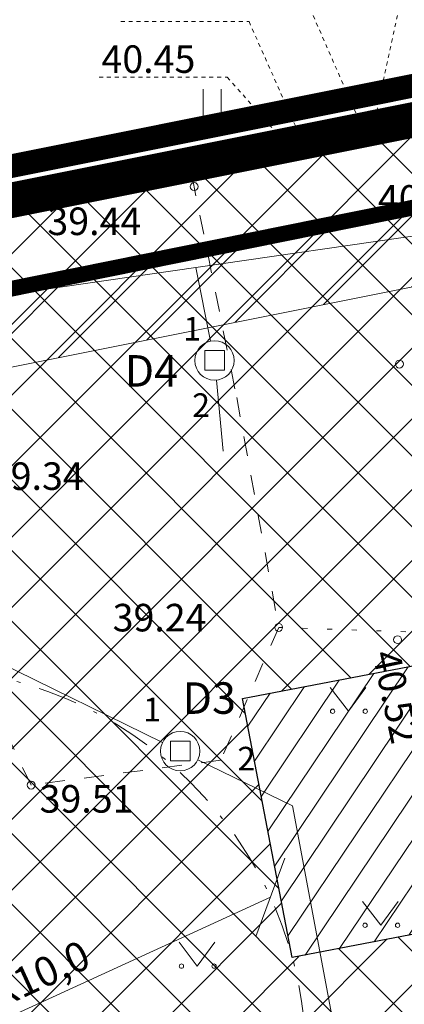
# Model space of a CAD drawing. Units: metres. Extents: x 541088 to 545772, y 6581657 to 6583400.
# Drawn here: x 545075 to 545085, y 6582565 to 6582590 of the extents above; entities that cross this region are included whole.
import ezdxf
from ezdxf.enums import TextEntityAlignment as Align

# ---------------------------------------------------------------- set-up
doc = ezdxf.new("R2010")
doc.units = ezdxf.units.M
doc.header["$PDMODE"] = 35
for name, pattern in [('AIAVUND', [0.02001, 0.01, -1e-05, 0.01]), ('CENTER', [50.800000000000004, 31.75, -6.35, 6.35, -6.35]), ('DASHDOT', [1, 0.5, -0.25, 0, -0.25]), ('KOLVIK', [1.25, 0.25, -1]), ('KRUUSKILL', [2, 1, -1]), ('VIITJOON', [0.02001, 0.01, -1e-05, 0.01])]:
    doc.linetypes.add(name, pattern=pattern)
doc.layers.get('0').update_dxf_attribs({"lineweight": 9})
for name, color, linetype, lineweight in [('a_kitsendus_puurkaev_hooldusala', 4, 'DASHDOT', 20), ('a_varasemad_planeeringud', 182, 'CENTER', 30), ('dp_hoonestus', 7, 'Continuous', 40), ('dp_krundisihtotstarve_elamumaa', 51, 'Continuous', 9), ('dp_tekst_põhi_ja_tehnojoonis', 7, 'Continuous', 9), ('geoalus', 7, 'Continuous', 0), ('plan_ala', 214, 'Continuous', 50), ('v_võimalikhoone_asukoht_abihoone', 174, 'Continuous', 30)]:
    doc.layers.add(name, color=color, linetype=linetype, lineweight=lineweight)
doc.layers.add('a_olemasolev_kinnistu_piir', color=7, linetype='Continuous', lineweight=40, true_color=0x382a00)
for name, color, linetype in [('ABIJOONIS', 7, 'Continuous'), ('AED', 7, 'Continuous'), ('DTRASS', 3, 'Continuous'), ('HALJASTUS', 3, 'Continuous'), ('KAEVUNR', 1, 'Continuous'), ('KORGUS-EH2000', 7, 'Continuous'), ('TEE', 7, 'Continuous'), ('TORUNR', 7, 'Continuous')]:
    doc.layers.add(name, color=color, linetype=linetype)
doc.styles.add('Arial Narrow', font='ARIALN.TTF', dxfattribs={"height": 0.8})
doc.styles.add('FS 1-1000', font='times.ttf', dxfattribs={"height": 1.5})
doc.styles.add('FS 1-500', font='times.ttf', dxfattribs={"height": 0.75})
doc.styles.add('ITALIC', font='italic.shx')
doc.styles.add('romans', font='romans.shx')
doc.styles.add('Style-INTL_ISO_EQUAL', font='INTL_ISO_EQUAL.shx')
doc.linetypes.add('-D-', pattern='A,10,-1.5,["D",Style-INTL_ISO_EQUAL,S=1.4,R=0,X=-0.7000000000000001,Y=-0.7000000000000001],-1.5,10,-3', length=26)
doc.dimstyles.new('FS 1-1000', dxfattribs={"dimtxt": 1.5, "dimasz": 1.5, "dimexe": 1.25, "dimexo": 0.625, "dimgap": 0.1, "dimtad": 1, "dimdec": 1, "dimzin": 1, "dimtxsty": 'FS 1-1000', "dimblk": 'OBLIQUE', "dimcen": 2.5, "dimse1": 1, "dimse2": 1, "dimclrd": 256, "dimclrt": 256, "dimadec": 0, "dimazin": 0, "dimtfac": 1, "dimtdec": 1, "dimtmove": 0, "dimatfit": 3, "dimfxl": 1.25, "dimlwd": -1, "dimarcsym": 0})

# ---------------------------------------------------------------- blocks, each defined once
blk = doc.blocks.new('AP1-geo-must')
at = {"color": 0, "linetype": 'Continuous', "lineweight": 9}
for p, q in [((-2.268972495221533, 18.19880018476397), (-2.268972495221533, 17.43768447544426)), ((-1.813916517072357, 18.19880018476397), (-1.813916517072357, 17.43768447544426)), ((2.151293595787138, 17.53810928855091), (1.667934538330883, 17.44144482165575)), ((2.005104676005431, 17.01228773128241), (2.151293595787138, 17.53810928855091)), ((2.018915185355581, 17.51163561735302), (2.129013882717118, 17.45797220617533)), ((2.059374407515861, 17.51972684729844), (2.135823300224729, 17.48246475029737)), ((2.099833629792556, 17.52781807724386), (2.14263271773234, 17.50695729348809)), ((2.140292852069251, 17.53590930625796), (2.149442135239951, 17.53144983761013)), ((2.02529359573964, 17.49210928846151), (1.541934538283385, 17.39544482156634)), ((1.879104675957933, 16.96628773119301), (1.541934538283385, 17.39544482156634)), ((1.553445594385266, 17.38079331256449), (1.94172912533395, 17.19153931364417)), ((1.569241407210939, 17.40090578049421), (1.948538542841561, 17.21603185683489)), ((1.588855864014477, 17.33572239242494), (1.934919707942754, 17.16704676952213)), ((1.609700629487634, 17.40899701043963), (1.955347960349172, 17.24052440095693)), ((1.624266133643687, 17.29065147228539), (1.928110290435143, 17.14255422633141)), ((1.650159851764329, 17.41708823945373), (1.962157377856784, 17.26501694414765)), ((2.005104676005431, 17.01228773128241), (1.667934538330883, 17.44144482165575)), ((1.679445594432764, 17.4267933126539), (2.067729125381447, 17.23753931373358)), ((1.690619074041024, 17.42517946939915), (1.968966795247979, 17.28950948826969)), ((1.695241407258436, 17.44690578058362), (2.074538542889059, 17.2620318569243)), ((1.714855864061974, 17.38172239251435), (2.060919707990251, 17.21304676961154)), ((1.731078296317719, 17.43327069934458), (1.975776212755591, 17.3140020314604)), ((1.735700629535131, 17.45499701052904), (2.08134796039667, 17.28652440104634)), ((1.750266133691184, 17.3366514723748), (2.05411029048264, 17.18855422642082)), ((1.771537518477999, 17.44136192835867), (1.982585630263202, 17.33849457558244)), ((1.776159851811826, 17.46308823954314), (2.088157377904281, 17.31101694423705)), ((1.78567640343681, 17.29158055223525), (2.047300872975029, 17.16406168229878)), ((1.811996740754694, 17.4494531583041), (1.989395047770813, 17.36298711877316)), ((1.816619074088521, 17.47117946948856), (2.094966795295477, 17.33550948835909)), ((1.852455963031389, 17.45754438824952), (1.996204465278424, 17.3874796628952)), ((1.857078296365216, 17.47927069943398), (2.101776212803088, 17.36000203154981)), ((1.879104675957933, 16.96628773119301), (2.02529359573964, 17.49210928846151)), ((1.892915185308084, 17.46563561726362), (2.00301388266962, 17.41197220608592)), ((1.897537518525496, 17.48736192844808), (2.108585630310699, 17.38449457567185)), ((1.933374407468364, 17.47372684720904), (2.009823300177231, 17.43646475020796)), ((1.937996740802191, 17.4954531583935), (2.115395047818311, 17.40898711886257)), ((1.973833629745059, 17.48181807715446), (2.016632717684843, 17.46095729339868)), ((1.978455963078886, 17.50354438833892), (2.122204465325922, 17.43347966298461)), ((2.014292852021754, 17.48990930616856), (2.023442135192454, 17.48544983752072)), ((0.1782935957890004, 17.12310928851366), (-0.3050654616672546, 17.0264448216185)), ((0.03210467600729316, 16.59728773124516), (-0.3050654616672546, 17.0264448216185)), ((-0.2935544055653736, 17.01179331261665), (0.09472912538331002, 16.82253931369632)), ((-0.2777585927397013, 17.03190578054637), (0.1015385428909212, 16.84703185688704)), ((-0.2372993704630062, 17.03999701049179), (0.1083479603985325, 16.87152440100908)), ((-0.1968401481863111, 17.04808823950589), (0.1151573779061437, 16.8960169441998)), ((-0.1563809259096161, 17.05617946945131), (0.1219667952973396, 16.92050948832184)), ((-0.115921703632921, 17.06427069939673), (0.1287762128049508, 16.94500203151256)), ((-0.07546248147264123, 17.07236192841083), (0.135585630312562, 16.9694945756346)), ((-0.03500325919594616, 17.08045315835625), (0.1423950478201732, 16.99398711882532)), ((0.4842935957713053, 17.19110928848386), (0.0009345383150503039, 17.0944448215887)), ((0.338104675989598, 16.66528773121536), (0.0009345383150503039, 17.0944448215887)), ((0.005455963080748916, 17.08854438830167), (0.1492044653277844, 17.01847966294736)), ((0.01244559441693127, 17.07979331258684), (0.4007291253656149, 16.89053931366652)), ((0.0282414072426036, 17.09990578051656), (0.4075385428732261, 16.91503185685724)), ((0.03210467600729316, 16.59728773124516), (0.1782935957890004, 17.12310928851366)), ((0.04591518535744399, 17.09663561731577), (0.1560138827189803, 17.04297220613807)), ((0.04785586404614151, 17.03472239244729), (0.393919707974419, 16.86604676954448)), ((0.06870062951929867, 17.10799701046199), (0.4143479603808373, 16.93952440097928)), ((0.08637440751772374, 17.10472684726119), (0.1628233002265915, 17.06746475026011)), ((0.1091598517959937, 17.11608823947608), (0.4211573778884485, 16.96401694417)), ((0.1268336297944188, 17.11281807720661), (0.1696327177342027, 17.09195729345083)), ((0.1496190740726888, 17.12417946942151), (0.4279667952796444, 16.98850948829204)), ((0.1672928520711139, 17.12090930622071), (0.176442135241814, 17.11644983757287)), ((0.1900782963493839, 17.13227069936693), (0.4347762127872556, 17.01300203148276)), ((0.2305375185096636, 17.14036192838103), (0.4415856302948669, 17.0374945756048)), ((0.2709967407863587, 17.14845315832645), (0.4483950478024781, 17.06198711879551)), ((0.3114559630630538, 17.15654438827187), (0.4552044653100893, 17.08647966291755)), ((0.338104675989598, 16.66528773121536), (0.4842935957713053, 17.19110928848386)), ((0.3519151853397489, 17.16463561728597), (0.4620138827012852, 17.11097220610827)), ((0.3923744075000286, 17.17272684723139), (0.4688233002088964, 17.13546475023031)), ((0.4328336297767237, 17.18081807717681), (0.4756327177165076, 17.15995729342103)), ((0.4732928520534188, 17.18890930619091), (0.4824421352241188, 17.18444983754307)), ((1.659676403389312, 17.24558055214584), (1.921300872927532, 17.11806168220937)), ((1.695086673018523, 17.20050963293761), (1.91449145541992, 17.09356913901865)), ((1.730496942764148, 17.15543871279806), (1.907682038028724, 17.06907659489661)), ((1.765907212393358, 17.11036779265851), (1.900872620521113, 17.0445840517059)), ((1.801317482022569, 17.06529687251896), (1.894063203013502, 17.02009150758386)), ((1.82108667306602, 17.24650963302702), (2.040491455467418, 17.13956913910806)), ((1.836727751768194, 17.02022595237941), (1.887253785505891, 16.99559896439314)), ((1.856496942811646, 17.20143871288747), (2.033682038076222, 17.11507659498602)), ((1.891907212440856, 17.15636779274791), (2.026872620568611, 17.0905840517953)), ((1.927317482070066, 17.11129687260836), (2.020063203061, 17.06609150767326)), ((1.962727751815692, 17.06622595246881), (2.013253785553388, 17.04159896448255)), ((1.998138021444902, 17.02115503232926), (2.006444368162192, 17.01710642036051)), ((-0.2581441359361634, 16.9667223924771), (0.08791970799211413, 16.79804676957428)), ((-0.2227338663069531, 16.92165147233754), (0.08111029048450291, 16.77355422638357)), ((-0.1873235965613276, 16.87658055219799), (0.0743008729768917, 16.74906168226153)), ((-0.1519133269321173, 16.83150963298976), (0.06749145546928048, 16.72456913907081)), ((-0.1165030571864918, 16.78643871285021), (0.06068203807808459, 16.70007659494877)), ((0.08326613367535174, 16.98965147230774), (0.3871102904668078, 16.84155422635376)), ((0.1186764034209773, 16.94458055216819), (0.3803008729591966, 16.81706168223172)), ((0.1540866730501875, 16.89950963295996), (0.3734914554515854, 16.79256913904101)), ((0.1894969427958131, 16.85443871282041), (0.3666820380603895, 16.76807659491897)), ((0.2249072124250233, 16.80936779268086), (0.3598726205527782, 16.74358405172825)), ((0.2603174820542336, 16.76429687254131), (0.353063203045167, 16.71909150760621)), ((1.872138021397404, 16.97515503223985), (1.880444368114695, 16.9711064202711)), ((-0.08109278755728155, 16.74136779271066), (0.05387262057047337, 16.67558405175805)), ((-0.04568251792807132, 16.69629687257111), (0.04706320306286216, 16.65109150763601)), ((-0.01027224818244576, 16.65122595243156), (0.04025378555525094, 16.62659896444529)), ((0.02513802144676447, 16.60615503229201), (0.03344436816405505, 16.60210642032325)), ((0.2957277517998591, 16.71922595240176), (0.3462537855375558, 16.69459896441549)), ((0.3311380214290693, 16.67415503226221), (0.3394443681463599, 16.67010642029345)), ((-2.232895324006677, 11.05928773060441), (-2.232895324006677, 11.55928773060441)), ((-2.232895324006677, 11.55928773060441), (-1.732895324006677, 11.55928773060441)), ((-1.732895324006677, 11.55928773060441), (-1.732895324006677, 11.05928773060441)), ((-1.732895324006677, 11.05928773060441), (-2.232895324006677, 11.05928773060441)), ((0.9565922268666327, 3.004575186409056), (1.419997006538324, 2.397868901491165)), ((1.419997006538324, 2.397868901491165), (1.865578525466844, 3.004575186409056)), ((-3.105895324028097, 1.1362877311185), (-3.105895324028097, 1.6362877311185)), ((-3.105895324028097, 1.6362877311185), (-2.605895324028097, 1.6362877311185)), ((-2.605895324028097, 1.6362877311185), (-2.605895324028097, 1.1362877311185)), ((-2.605895324028097, 1.1362877311185), (-3.105895324028097, 1.1362877311185)), ((1.778873856877908, -2.431152778677642), (2.242278636549599, -3.037859063595533)), ((2.242278636549599, -3.037859063595533), (2.68786015547812, -2.431152778677642)), ((-2.885300103574991, -3.469005984254181), (-2.4218953239033, -4.075712269172072)), ((-2.4218953239033, -4.075712269172072), (-1.976313804974779, -3.469005984254181))]:
    blk.add_line(p, q, dxfattribs=at)
for centre in [(-1.982895324006677, 11.30928773060441), (-2.855895324028097, 1.3862877311185)]:
    blk.add_circle(centre, 0.5, dxfattribs=at)
for centre in [(1.018973639584146, 2.397868901491165), (1.847755264723673, 2.397868901491165), (1.841255269595422, -3.037859063595533), (2.670036894734949, -3.037859063595533), (-2.822918690857477, -4.075712269172072), (-1.99413706571795, -4.075712269172072)]:
    blk.add_ellipse(centre, major_axis=(0.03889505568648567, 0.03889505568648566), ratio=0.9999999999981705, start_param=5.497787143781223, end_param=11.78097245096081, dxfattribs=at)
at = {"layer": 'ABIJOONIS', "color": 18, "linetype": 'VIITJOON', "lineweight": 9, "ltscale": 0.5, "true_color": 0x000000}
for p, q in [((2.957733272924088, 21.44121371954679), (2.005104676005431, 17.01228773128241)), ((0.04274519660975784, 21.16894528456032), (1.879104675957933, 16.96628773119301)), ((-4.364913316210732, 19.91337398439646), (-1.106601984938607, 19.91337398439646)), ((-1.106601984938607, 19.91337398439646), (0.338104675989598, 16.66528773121536)), ((-4.916070581995882, 18.49983438197523), (-1.657759250723757, 18.49983438197523)), ((-1.657759250723757, 18.49983438197523), (0.03210467600729316, 16.59728773124516))]:
    blk.add_line(p, q, dxfattribs=at)
at = {"layer": 'AED', "color": 18, "linetype": 'AIAVUND', "lineweight": 9, "ltscale": 0.5, "true_color": 0x000000}
for p, q in [((3.529104675981216, 17.40628773067147), (1.913104675943032, 17.07628773059696)), ((1.913104675943032, 17.07628773059696), (0.2201046759728342, 16.72328773047775)), ((1.913104675943032, 17.07628773059696), (1.952104675932787, 16.90428773127496)), ((1.952104675932787, 16.90428773127496), (3.564550131442957, 17.23015136085451)), ((0.2621046759886667, 16.54428773093969), (1.952104675932787, 16.90428773127496)), ((0.2201046759728342, 16.72328773047775), (-7.436895324033685, 15.1932877311483)), ((-7.402895324048586, 15.01428773067892), (0.2621046759886667, 16.54428773093969)), ((0.2201046759728342, 16.72328773047775), (0.2621046759886667, 16.54428773093969))]:
    blk.add_line(p, q, dxfattribs=at)
at = {"layer": 'DTRASS', "color": 18, "linetype": '-D-', "lineweight": 9, "ltscale": 0.5, "true_color": 0x000000}
for p, q in [((-2.459682059823535, 13.66969574801624), (34.64363888371736, 19.04330655373633)), ((-15.20205426530447, 11.82492798846215), (-2.459682059823535, 13.66969574801624)), ((-2.081892583402805, 11.79938929434866), (-2.459682059823535, 13.66969574801624)), ((-1.935775148798712, 10.81151299364865), (-1.764626486110501, 9.003508668392897)), ((-14.33600118046161, 7.018074089661241), (-3.304789467598312, 1.606501372531056)), ((-2.406087937997654, 1.16794553399086), (0, 0)), ((0, 0), (2.641100703040138, -14.07508852146566))]:
    blk.add_line(p, q, dxfattribs=at)
at = {"layer": 'HALJASTUS', "color": 18, "linetype": 'KOLVIK', "lineweight": 9, "ltscale": 0.5, "true_color": 0x000000}
blk.add_line((-67.17323159670923, 3.047290693037212), (33.05710467603058, 23.07128773070872), dxfattribs=at)
at = {"layer": 'KORGUS-EH2000', "color": 18, "linetype": 'Continuous', "lineweight": 9, "ltscale": 0.5, "true_color": 0x000000}
for centre in [(-2.500895324046724, 15.72428773064166), (2.716104676015675, 11.21628773119301), (-0.3528953240020201, 4.52828773111105), (2.669104675995186, 4.216287731193006), (-6.642895324039273, 0.5232877312228084)]:
    blk.add_circle(centre, 0.1, dxfattribs=at)
at = {"layer": 'TEE', "color": 18, "linetype": 'KRUUSKILL', "lineweight": 9, "ltscale": 0.5, "true_color": 0x000000}
for p, q in [((-2.552993263117969, 15.98236994259059), (-1.418895323993638, 10.36428773123771)), ((-1.418895323993638, 10.36428773123771), (-0.3528953240020201, 4.52828773111105)), ((-0.3528953240020201, 4.52828773111105), (-1.82289532397408, 1.157287730835378)), ((-6.642895324039273, 0.5232877312228084), (-7.581895324052311, 2.462287730537355)), ((-1.82289532397408, 1.157287730835378), (-6.642895324039273, 0.5232877312228084))]:
    blk.add_line(p, q, dxfattribs=at)
at = {"layer": 'TEE', "color": 18, "linetype": 'KOLVIK', "lineweight": 9, "ltscale": 0.5, "true_color": 0x000000}
blk.add_line((2.880104676005431, 4.417287730611861), (-0.3528953240020201, 4.52828773111105), dxfattribs=at)
at = {"layer": 'KAEVUNR', "color": 18, "linetype": 'Continuous', "lineweight": 9, "ltscale": 0.5, "true_color": 0x000000, "style": 'Arial Narrow'}
for s, p in [('D4', (-3.590690503246151, 11.04364989418536)), ('D3', (-2.117929717060179, 2.732769126072526))]:
    blk.add_text(s, height=0.8, dxfattribs=at).set_placement(p, align=Align.MIDDLE_CENTER)
at = {"layer": 'KORGUS-EH2000', "color": 18, "linetype": 'Continuous', "lineweight": 9, "true_color": 0x000000, "style": 'ITALIC'}
blk.add_text('40.45', height=0.6999999999999998, dxfattribs=at).set_placement((-4.856318753329106, 18.3936580978334), align=Align.BOTTOM_LEFT)
at = {"layer": 'KORGUS-EH2000', "color": 18, "linetype": 'Continuous', "lineweight": 9, "ltscale": 0.5, "true_color": 0x000000, "style": 'ITALIC'}
for s, p in [(' 40.79', (1.953455513576046, 15.76059465389699)), (' 39.44', (-6.444233430665918, 15.19318262394518)), (' 39.34', (-7.906831506756134, 8.720315128564835)), (' 39.24', (-4.786077223601751, 5.126195385120809)), (' 39.51', (-6.642895324039273, 0.5232877312228084))]:
    blk.add_text(s, height=0.7, dxfattribs=at).set_placement(p, align=Align.TOP_LEFT)
at = {"layer": 'KORGUS-EH2000', "color": 18, "linetype": 'Continuous', "lineweight": 9, "true_color": 0x000000, "style": 'ITALIC'}
blk.add_text(' 40.52', height=0.6999999999999998, rotation=281.9943754761488, dxfattribs=at).set_placement((2.669104675995186, 4.216287731193006), align=Align.TOP_LEFT)
at = {"layer": 'TORUNR', "color": 18, "linetype": 'Continuous', "lineweight": 9, "ltscale": 0.5, "true_color": 0x000000, "style": 'romans'}
for s, p in [('1', (-2.548799093929119, 12.11469657067209)), ('2', (-2.324928709887899, 10.17350580450147)), ('1', (-3.570262739318423, 2.440935456193984)), ('2', (-1.173735433956608, 1.195053971372545))]:
    blk.add_text(s, height=0.6, dxfattribs=at).set_placement(p, align=Align.MIDDLE_CENTER)
blk = doc.blocks.new('_OBLIQUE')
at = {"color": 0, "linetype": 'ByBlock'}
blk.add_line((-0.5, -0.5), (0.5, 0.5), dxfattribs=at)
blk = doc.blocks.new('*D145')
at = {"layer": 'DEFPOINTS', "color": 0, "transparency": 16777216}
for p in [(545081.3595840503, 6582567.2505047), (545072.2680000081, 6582563.085999986)]:
    blk.add_point(p, dxfattribs=at)
at = {"layer": 'dp_tekst_põhi_ja_tehnojoonis', "transparency": 16777216}
blk.add_line((545074.4904039665, 6582564.1039977), (545081.3595840503, 6582567.2505047), dxfattribs=at)
at = {"layer": 'dp_tekst_põhi_ja_tehnojoonis', "transparency": 16777216, "xscale": 1.5, "yscale": 1.5, "zscale": 1.5, "rotation": 24.61069284997264}
blk.add_blockref('_OBLIQUE', (545081.3595840503, 6582567.2505047), dxfattribs=at)
at = {"layer": 'dp_tekst_põhi_ja_tehnojoonis', "transparency": 16777216, "insert": (545075.5353088388, 6582565.206497008), "char_height": 0.75, "attachment_point": 5, "rotation": 24.61069284997264, "style": 'FS 1-500'}
blk.add_mtext('R10,0', dxfattribs=at)

msp = doc.modelspace()

# ---------------------------------------------------------------- hatches: boundary and pattern name
at = {"layer": 'dp_hoonestus', "lineweight": 9, "transparency": 33554636}
h = msp.add_hatch(dxfattribs=at)
h.set_pattern_fill('ANSI31', color=256, scale=0.4)
h.set_pattern_definition([(45, (-350, 0), (-0.8980256121069154, 0.8980256121069154), [])])
h.paths.add_polyline_path([(545144.9140087957, 6582568.845596049), (545017.2341076281, 6582543.367372666), (545016.5885580983, 6582571.134726087), (545060.8119751783, 6582579.888783796), (545099.0775387444, 6582587.609907414), (545139.677177466, 6582595.844176301)])
h.paths.add_polyline_path([(545140.0774845144, 6582593.780385949), (545024.6323963196, 6582570.693122662), (545025.3031470284, 6582546.956000371), (545144.5341536499, 6582570.803946241)], flags=17)
at = {"layer": 'dp_krundisihtotstarve_elamumaa'}
h = msp.add_hatch(dxfattribs=at)
h.set_pattern_fill('ANSI37', color=256, scale=0.4)
h.set_pattern_definition([(45, (0, 0), (-0.8980256121069154, 0.8980256121069154), []), (135, (0, 0), (-0.8980256121069154, -0.8980256121069152), [])])
h.paths.add_polyline_path([(545152.16, 6582568.25), (545148.4127239537, 6582587.602089842), (545148.1204324221, 6582587.54279833), (545148.0574267753, 6582587.853399567), (545140.73, 6582584.281), (545141.06, 6582582.463), (545137.962, 6582581.864), (545139.709, 6582572.72), (545124.203, 6582569.717), (545118.08, 6582576.389), (545115.856, 6582587.951), (545115.7395020527, 6582588.574802008), (545115.1625951935, 6582591.663917869), (545114.979, 6582592.647), (545014.57, 6582572.76), (545015.47, 6582540.91)])
h.paths.add_polyline_path([(545080.6532769115, 6582572.296343483), (545085.0726542932, 6582573.144343222), (545086.335231683, 6582566.564381343), (545081.9158543013, 6582565.716381604)], flags=16)
h.paths.add_polyline_path([(545046.1062002277, 6582575.018731438), (545054.9314520987, 6582576.783647699), (545056.6767581807, 6582568.056454183), (545047.8515063098, 6582566.291537921)], flags=16)
h.paths.add_polyline_path([(545019.515576075, 6582569.669836369), (545020.078192159, 6582566.85654219), (545039.3427943704, 6582570.70770484), (545038.8130370369, 6582573.533598512)], flags=16)
h.paths.add_polyline_path([(545019.8167429956, 6582559.01187386), (545020.3793590796, 6582556.19857968), (545039.6439612911, 6582560.049742331), (545039.1142039576, 6582562.875636003)], flags=16)
h.paths.add_polyline_path([(545093.4167150552, 6582580.647262666), (545095.9930233663, 6582568.415638264), (545089.7304316723, 6582567.09656841), (545087.1541233613, 6582579.328192811)], flags=16)
at = {"layer": 'v_võimalikhoone_asukoht_abihoone', "lineweight": 9, "transparency": 33554687}
h = msp.add_hatch(dxfattribs=at)
h.set_pattern_fill('ANSI31', color=256, scale=0.2, angle=11.12572917835243)
h.set_pattern_definition([(56.12572917835243, (2.5251448872732, 0.4845302905887365), (-0.52721679023737, 0.3539314285166056), [])])
h.paths.add_polyline_path([(545080.6532769115, 6582572.296343483), (545085.0726542932, 6582573.144343222), (545086.335231683, 6582566.564381343), (545081.9158543013, 6582565.716381604)])

# ---------------------------------------------------------------- linework, layer by layer
at = {"layer": 'a_kitsendus_puurkaev_hooldusala', "ltscale": 2}
msp.add_circle((545072.268, 6582563.086), 10, dxfattribs=at)
at = {"layer": 'a_olemasolev_kinnistu_piir', "const_width": 0.4}
for points in [[(545050.69, 6582629.97), (545088.22, 6582641.78), (545098.68, 6582589.57), (545060.42, 6582581.85)], [(545014.55, 6582572.77), (545015.29, 6582540.94), (545152.35, 6582568.29), (545146.26, 6582599.22), (545098.68, 6582589.57), (545060.42, 6582581.85)]]:
    msp.add_lwpolyline(points, close=True, dxfattribs=at)
at = {"layer": 'a_varasemad_planeeringud', "ltscale": 0.1}
for points, const_width in [([(545061.83, 6582650.36), (545012.79, 6582634.77), (545014.57, 6582572.76), (545146.18, 6582599.08), (545131.92, 6582672.63)], 0.6), ([(545152.6835892111, 6582567.898744593), (545146.5333078091, 6582599.606633495), (545014.1123988633, 6582573.124464026), (545015.0380240092, 6582540.367618585)], 0.3)]:
    msp.add_lwpolyline(points, close=True, dxfattribs=dict(at, const_width=const_width))
at = {"layer": 'dp_hoonestus', "linetype": 'DASHDOT', "ltscale": 3, "transparency": 33554687, "const_width": 0.4}
msp.add_lwpolyline([(545144.9140087957, 6582568.845596049), (545017.2341076281, 6582543.367372666), (545016.5885580983, 6582571.134726087), (545060.8119751783, 6582579.888783796), (545099.0775387444, 6582587.609907414), (545139.677177466, 6582595.844176301), (545144.9140087957, 6582568.845596049)], dxfattribs=at)
at = {"layer": 'dp_hoonestus', "lineweight": 9, "transparency": 33554636}
msp.add_lwpolyline([(545140.0774845144, 6582593.780385949), (545024.6323963196, 6582570.693122662), (545025.3031470284, 6582546.956000371), (545144.5341536499, 6582570.803946241)], dxfattribs=at)
at = {"layer": 'plan_ala', "linetype": 'DASHDOT', "ltscale": 4, "const_width": 0.6}
msp.add_lwpolyline([(545153.3310158735, 6582567.464412538), (545146.9701788748, 6582600.25782469), (545013.5465673386, 6582573.575129942), (545014.5038784102, 6582539.696954797)], close=True, dxfattribs=at)
at = {"layer": 'v_võimalikhoone_asukoht_abihoone', "transparency": 33554687}
msp.add_lwpolyline([(545080.6532769115, 6582572.296343483), (545085.0726542932, 6582573.144343222), (545086.335231683, 6582566.564381343), (545081.9158543013, 6582565.716381604)], close=True, dxfattribs=at)

# ---------------------------------------------------------------- block references
at = {"layer": 'geoalus', "linetype": 'Continuous'}
msp.add_blockref('AP1-geo-must', (545081.921895324, 6582569.575712269), dxfattribs=at)

# ---------------------------------------------------------------- dimensions: what is measured, and where the dimension line sits
at = {"layer": 'dp_tekst_põhi_ja_tehnojoonis'}
dim = msp.add_radius_dim(center=(545072.2680000081, 6582563.085999986), mpoint=(545081.3595840503, 6582567.2505047), dimstyle='FS 1-1000', override={"dimtxsty": 'FS 1-500'}, dxfattribs=at)
dim.commit()
dim.dimension.update_dxf_attribs({"geometry": '*D145', "text_midpoint": (545075.7715176246, 6582564.690826556), "dimtype": 164})

doc.saveas('drawing.dxf')
